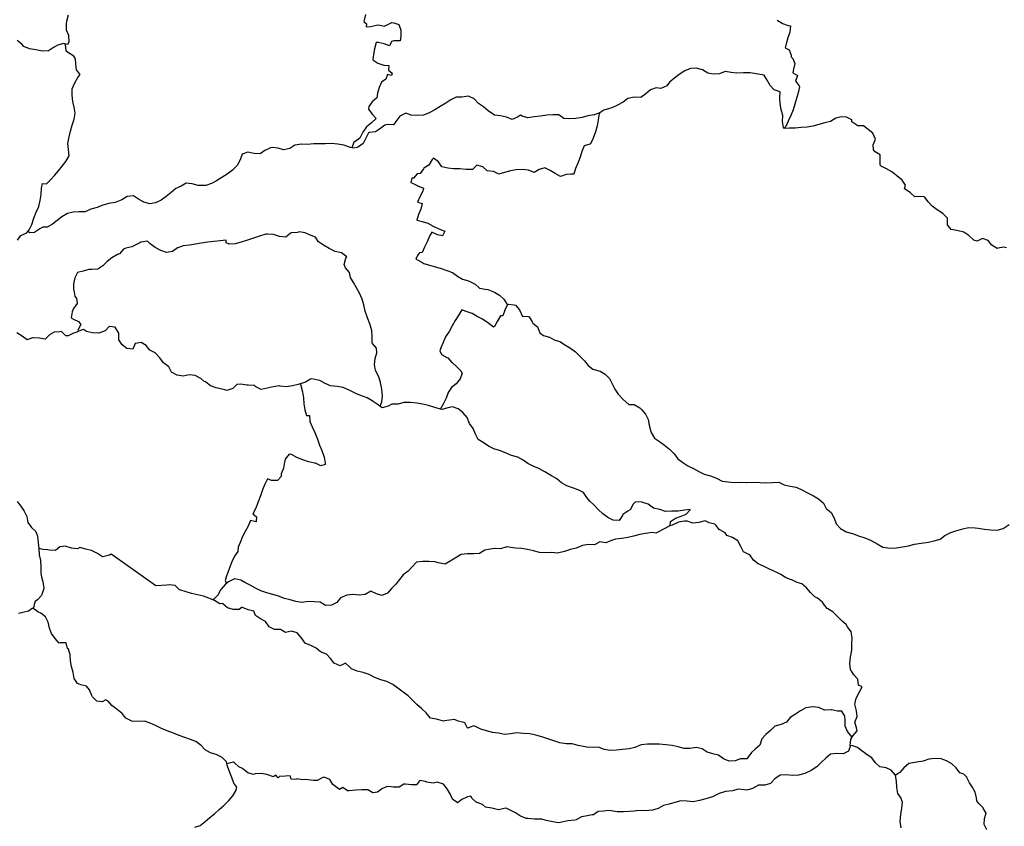
# Model space of a CAD drawing. Units: millimetres. Extents: x 318 to 12613, y -11339 to 6353.
# Drawn here: x 12245 to 12388, y -7540 to -7423 of the extents above; entities that cross this region are included whole.
import ezdxf

# ---------------------------------------------------------------- set-up
doc = ezdxf.new("R2010")
doc.units = ezdxf.units.MM
doc.layers.add('LEYENDA_MAGENTA', color=6, linetype='Continuous')
doc.layers.add('LEYENDA_VERDE', color=3, linetype='Continuous')

# ---------------------------------------------------------------- blocks, each defined once
blk = doc.blocks.new('REG450A170', base_point=(669000, 5923500))
at = {"layer": 'LEYENDA_VERDE'}
for points in [[(669497.581505, 5923282.875998), (669497.216005, 5923283.674998), (669497.258505, 5923284.533498), (669497.471005, 5923285.315498), (669497.063005, 5923286.063498), (669497.037505, 5923286.088998), (669496.417005, 5923286.709498), (669496.153505, 5923287.083498), (669496.111005, 5923287.533998), (669495.890005, 5923288.375498), (669495.482005, 5923289.131998), (669495.439505, 5923289.131998), (669495.091005, 5923289.709998), (669494.700005, 5923290.483498), (669494.700005, 5923290.551498), (669494.224005, 5923290.984998), (669493.646005, 5923291.171998), (669493.127505, 5923291.885998), (669492.498505, 5923292.472498), (669491.742005, 5923292.897498), (669490.943005, 5923293.220498), (669490.008005, 5923293.245998), (669489.149505, 5923293.177998), (669488.350505, 5923292.871998), (669487.398505, 5923292.718998), (669486.531505, 5923292.574498), (669486.276505, 5923292.506498), (669485.520005, 5923291.919998), (669484.933505, 5923291.231498), (669484.933505, 5923291.205998), (669484.245005, 5923290.797998), (669484.415005, 5923289.939498), (669484.483005, 5923289.046998), (669484.593505, 5923288.162998), (669485.086505, 5923287.474498), (669485.282005, 5923286.896498), (669485.197005, 5923286.029498), (669485.027005, 5923285.128498), (669484.942005, 5923284.091498), (669485.086505, 5923283.181998)], [(669382.440504, 5923283.258498), (669383.256504, 5923283.538998), (669383.970504, 5923284.108498), (669384.642004, 5923284.686498), (669385.356004, 5923285.272998), (669386.002004, 5923285.850998), (669386.673504, 5923286.437498), (669387.387504, 5923287.151498), (669387.991004, 5923287.839998), (669388.441504, 5923288.579498), (669388.552004, 5923289.097998), (669388.135504, 5923289.650498), (669387.855004, 5923290.474998), (669387.464004, 5923291.443998), (669387.183504, 5923292.268498), (669387.081504, 5923292.778498), (669386.427004, 5923293.381998), (669385.543004, 5923293.840998), (669384.718504, 5923294.095998), (669383.945004, 5923294.503998), (669383.358504, 5923295.132998), (669382.627504, 5923295.710998), (669381.820004, 5923296.008498), (669381.004004, 5923296.314498), (669380.179504, 5923296.611998), (669379.338004, 5923296.934998), (669378.428504, 5923297.300498), (669377.629504, 5923297.623498), (669376.856004, 5923297.988998), (669375.963504, 5923298.379998), (669375.164504, 5923298.702998), (669374.255004, 5923298.634998), (669373.311504, 5923298.660498), (669372.444504, 5923299.127998), (669371.900504, 5923299.799498), (669371.186504, 5923300.360498), (669370.413004, 5923300.938498), (669369.852004, 5923301.609998), (669369.546004, 5923301.762998), (669369.002004, 5923301.482498), (669368.203004, 5923301.609998), (669367.582504, 5923302.230498), (669367.472004, 5923302.425998), (669367.149004, 5923303.224998), (669366.732504, 5923303.785998), (669365.891004, 5923303.981498), (669365.415004, 5923304.151498), (669364.939004, 5923304.865498), (669364.786004, 5923305.749498), (669364.531004, 5923306.607998), (669364.378004, 5923307.449498), (669364.352504, 5923308.316498), (669364.114504, 5923309.132498), (669363.944504, 5923309.259998), (669363.766004, 5923310.058998), (669362.882004, 5923310.084498), (669362.754504, 5923310.016498), (669362.151004, 5923310.687998), (669361.632504, 5923311.418998), (669361.326504, 5923312.217998), (669361.131004, 5923313.059498), (669360.740004, 5923313.832998), (669360.068504, 5923314.368498), (669359.618004, 5923314.589498), (669358.904004, 5923315.099498), (669358.793504, 5923315.056998), (669358.300504, 5923314.691498), (669357.476004, 5923314.453498), (669356.830004, 5923314.325998)]]:
    blk.add_lwpolyline(points, dxfattribs=at)
blk = doc.blocks.new('REG250A170', base_point=(669000, 5923500))
at = {"layer": 'LEYENDA_MAGENTA'}
for points in [[(669364.063504, 5923401.280999), (669363.825504, 5923400.379999), (669363.757504, 5923400.073999), (669363.740504, 5923399.172999), (669364.080504, 5923398.390999), (669364.080504, 5923398.305999), (669364.131504, 5923397.362499), (669363.936004, 5923397.030999), (669363.375004, 5923397.166999), (669362.525004, 5923396.928999), (669361.921504, 5923396.580499), (669361.190504, 5923396.121499), (669360.306504, 5923396.036499), (669359.329004, 5923396.231999), (669358.419504, 5923396.384999), (669357.620504, 5923396.724999), (669357.297504, 5923397.090499), (669356.651504, 5923397.608999)], [(669407.260504, 5923401.374499), (669407.065004, 5923400.532999), (669407.022504, 5923400.362999), (669407.430504, 5923400.014499), (669407.371004, 5923399.606499), (669408.017004, 5923399.631999), (669408.858504, 5923399.844499), (669409.139004, 5923399.886999), (669409.989004, 5923399.699999), (669410.312004, 5923399.827499), (669411.085504, 5923400.192999), (669411.366004, 5923400.150499), (669412.105504, 5923399.912499), (669412.403004, 5923399.096499), (669412.386004, 5923398.186999), (669412.301004, 5923397.566499), (669411.391504, 5923397.540999), (669411.043004, 5923397.472999), (669410.762504, 5923396.809999), (669409.963504, 5923397.107499), (669409.096504, 5923397.302999), (669408.841504, 5923397.319999), (669408.586504, 5923396.393499), (669408.433504, 5923395.551999), (669408.348504, 5923394.778499), (669409.079504, 5923394.302499), (669409.921004, 5923394.004999), (669410.677504, 5923393.979499), (669410.592504, 5923393.307999), (669411.153504, 5923392.857499), (669411.026004, 5923392.491999), (669410.490504, 5923392.644999), (669410.227004, 5923391.973499), (669409.581004, 5923391.539999), (669409.232504, 5923390.766499), (669408.994504, 5923389.941999), (669408.909504, 5923389.253499), (669408.238004, 5923388.709499), (669407.762004, 5923388.003999), (669407.702504, 5923387.612999), (669408.221004, 5923386.881999), (669408.807504, 5923386.278499), (669408.153004, 5923385.623999), (669407.422004, 5923385.045999), (669406.903504, 5923384.289499), (669406.427504, 5923383.405499), (669405.696504, 5923382.886999), (669405.569004, 5923382.801999), (669405.288504, 5923382.011499)], [(669467.126005, 5923400.558499), (669467.857005, 5923400.124999), (669467.882505, 5923400.065499), (669468.724005, 5923399.759499), (669469.030005, 5923399.716999), (669468.945005, 5923398.815999), (669468.664505, 5923397.974499), (669468.426505, 5923397.132999), (669468.273505, 5923396.529499), (669468.834505, 5923396.265999), (669469.140505, 5923395.466999), (669469.157505, 5923395.228999), (669469.395505, 5923394.999499), (669469.659005, 5923394.259999), (669469.506005, 5923393.418499), (669469.395505, 5923392.925499), (669470.050005, 5923392.491999), (669469.786505, 5923391.692999), (669470.305005, 5923391.004499), (669470.373005, 5923390.876999), (669470.160505, 5923390.009999), (669469.922505, 5923389.193999), (669469.684505, 5923388.369499), (669469.421005, 5923387.527999), (669469.098005, 5923386.686499), (669468.732505, 5923385.887499), (669468.367005, 5923385.113999), (669468.069505, 5923384.833499)], [(669500.471505, 5923367.459499), (669500.055005, 5923367.561499), (669499.196505, 5923367.433999), (669499.086005, 5923367.365999), (669498.312505, 5923367.867499), (669497.785505, 5923368.555999), (669496.944005, 5923368.810999), (669496.170505, 5923368.462499), (669495.694505, 5923368.589999), (669494.980505, 5923369.261499), (669494.241005, 5923369.737499), (669493.229505, 5923369.975499), (669492.388005, 5923370.119999), (669491.886505, 5923370.833999), (669491.869505, 5923371.802999), (669491.215005, 5923372.474499), (669490.348005, 5923373.009999), (669489.659505, 5923373.502999), (669489.073005, 5923374.131999), (669488.580005, 5923374.845999), (669488.495005, 5923374.888499), (669487.908505, 5923374.905499), (669487.109505, 5923374.862999), (669486.506005, 5923375.466499), (669486.438005, 5923375.534499), (669485.639005, 5923376.044499), (669485.792005, 5923376.562999), (669485.290505, 5923377.302499), (669484.491505, 5923377.922999), (669483.777505, 5923378.509499), (669483.004005, 5923378.934499), (669482.247505, 5923379.325499), (669482.094505, 5923379.478499), (669482.069005, 5923380.336999), (669482.094505, 5923381.008499), (669481.355005, 5923381.433499), (669481.117005, 5923381.696999), (669481.074505, 5923382.453499), (669481.423005, 5923383.269499), (669481.032005, 5923384.136499), (669480.335005, 5923384.654999), (669479.672005, 5923385.190499), (669478.805005, 5923385.207499), (669478.677505, 5923385.275499), (669477.980505, 5923385.793999), (669477.963505, 5923386.091499), (669477.181505, 5923386.456999), (669476.408005, 5923386.499499), (669475.651505, 5923386.329499), (669474.869505, 5923385.810999), (669474.028005, 5923385.657999), (669473.186505, 5923385.394499), (669472.319505, 5923385.156499), (669471.478005, 5923384.986499), (669470.594005, 5923384.960999), (669469.727005, 5923384.858999), (669468.860005, 5923384.850499), (669468.069505, 5923384.833499), (669468.018505, 5923384.935499), (669467.891005, 5923385.827999), (669467.933505, 5923386.686499), (669467.695505, 5923387.553499), (669467.568005, 5923388.411999), (669467.500005, 5923389.278999), (669467.542505, 5923390.162999), (669466.675505, 5923390.417999), (669466.097505, 5923391.046999), (669465.681005, 5923391.837499), (669465.205005, 5923392.551499), (669464.057505, 5923392.746999), (669463.173505, 5923392.891499), (669462.204505, 5923392.891499), (669461.269505, 5923392.831999), (669460.411005, 5923392.959499), (669459.569505, 5923393.086999), (669458.745005, 5923392.763999), (669457.878005, 5923392.695999), (669457.036505, 5923392.865999), (669456.263005, 5923393.316499), (669455.370505, 5923393.596999), (669454.512005, 5923393.554499), (669453.687505, 5923393.205999), (669452.888505, 5923392.644999), (669452.174505, 5923392.109499), (669451.460505, 5923391.548499), (669451.095005, 5923391.029999), (669450.211005, 5923390.613499), (669449.539505, 5923390.698499), (669448.715005, 5923390.417999), (669448.009505, 5923389.839999), (669447.270005, 5923389.321499), (669446.343505, 5923389.380999), (669445.408505, 5923389.185499), (669444.703005, 5923388.649999), (669443.921005, 5923388.216499), (669443.079505, 5923387.825499), (669442.731005, 5923387.714999), (669441.915005, 5923387.459999), (669441.328505, 5923387.111499), (669440.487005, 5923386.805499), (669439.603005, 5923386.652499), (669438.761505, 5923386.397499), (669437.852005, 5923386.286999), (669436.968005, 5923386.218999), (669436.101005, 5923386.286999), (669435.387005, 5923386.779999), (669434.503005, 5923386.779999), (669433.636005, 5923386.754499), (669432.709505, 5923386.601499), (669431.800005, 5923386.516499), (669430.890505, 5923386.363499), (669430.049005, 5923386.626999), (669429.785505, 5923386.728999), (669429.377505, 5923386.448499), (669428.578505, 5923386.125499), (669427.779504, 5923386.465499), (669426.870004, 5923386.643999), (669426.028504, 5923386.771499), (669425.119004, 5923387.391999), (669424.405004, 5923387.978499), (669423.674004, 5923388.428999), (669423.070504, 5923389.117499), (669422.263004, 5923389.508499), (669421.294004, 5923389.372499), (669420.427004, 5923389.355499), (669419.670504, 5923388.964499), (669418.939504, 5923388.488499), (669418.140504, 5923388.012499), (669417.358504, 5923387.510999), (669416.517004, 5923387.085999), (669415.718004, 5923386.754499), (669414.859504, 5923386.694999), (669413.907504, 5923386.754499), (669413.108504, 5923387.060499), (669412.284004, 5923386.584499), (669411.697504, 5923385.844999), (669411.332004, 5923385.351999), (669410.422504, 5923385.394499), (669410.057004, 5923385.309499), (669409.283504, 5923384.722999), (669408.739504, 5923384.314999), (669407.830004, 5923384.246999), (669407.728004, 5923384.161999), (669407.311504, 5923383.405499), (669406.946004, 5923382.623499), (669406.257504, 5923382.130499), (669406.062004, 5923382.045499), (669405.526504, 5923381.960499), (669405.093004, 5923382.062499), (669404.115504, 5923382.385499), (669403.257004, 5923382.555499), (669402.322004, 5923382.623499), (669401.455004, 5923382.597999), (669400.554004, 5923382.597999), (669399.687004, 5923382.597999), (669398.820004, 5923382.487499), (669397.961504, 5923382.529999), (669396.984004, 5923382.376999), (669396.253004, 5923381.926499), (669395.386004, 5923381.705499), (669394.544504, 5923381.943499), (669393.677504, 5923382.028499), (669393.439504, 5923382.011499), (669392.640504, 5923381.620499), (669391.952004, 5923381.118999), (669391.085004, 5923381.186999), (669390.158504, 5923381.356999), (669389.334004, 5923381.076499), (669389.036504, 5923380.234999), (669388.603004, 5923379.410499), (669387.931504, 5923378.738999), (669387.175004, 5923378.160999), (669386.376004, 5923377.684999), (669385.619504, 5923377.183499), (669384.863004, 5923376.800999), (669384.047004, 5923376.520499), (669382.967504, 5923376.511999), (669382.075004, 5923376.749999), (669381.216504, 5923376.877499), (669380.460004, 5923376.443999), (669379.678004, 5923376.078499), (669379.006504, 5923375.500499), (669378.292504, 5923374.913999), (669377.561504, 5923374.395499), (669376.737004, 5923374.029999), (669375.895504, 5923373.876999), (669375.037004, 5923374.114999), (669374.280504, 5923374.539999), (669373.566504, 5923375.041499), (669372.631504, 5923374.905499), (669371.832504, 5923374.429499), (669370.880504, 5923374.038499), (669369.954004, 5923373.910999), (669369.087004, 5923373.672999), (669368.245504, 5923373.324499), (669367.361504, 5923373.086499), (669366.537004, 5923372.695499), (669365.653004, 5923372.695499), (669364.794504, 5923372.652999), (669363.944504, 5923372.457499), (669363.145504, 5923371.964499), (669362.440004, 5923371.462999), (669361.785504, 5923370.884999), (669360.986504, 5923370.493999), (669360.357504, 5923370.468499), (669359.932504, 5923370.213499), (669359.193004, 5923369.754499), (669359.133504, 5923369.711999), (669358.462004, 5923369.669499), (669358.198504, 5923369.864999), (669358.377004, 5923370.077499), (669358.785004, 5923370.859499), (669359.040004, 5923371.760499), (669359.405504, 5923372.644499), (669359.796504, 5923373.468999), (669359.966504, 5923374.327499), (669360.102504, 5923375.236999), (669360.162004, 5923376.120999), (669360.332004, 5923376.809499), (669360.901504, 5923376.766999), (669361.505004, 5923377.378999), (669362.083004, 5923377.999499), (669362.644004, 5923378.653999), (669363.188004, 5923379.342499), (669363.723504, 5923380.030999), (669364.182504, 5923380.855499), (669364.114504, 5923381.739499), (669364.004004, 5923382.623499), (669364.182504, 5923383.592499), (669364.369504, 5923384.433999), (669364.650004, 5923385.317999), (669364.930504, 5923386.159499), (669365.083504, 5923387.043499), (669364.930504, 5923387.910499), (669364.718004, 5923388.751999), (669364.650004, 5923389.678499), (669364.650004, 5923390.562499), (669365.015504, 5923391.471999), (669365.474504, 5923392.245499), (669365.814504, 5923392.678999), (669365.253504, 5923393.324999), (669365.168504, 5923394.208999), (669365.126004, 5923394.922999), (669364.862504, 5923395.305499), (669363.936004, 5923395.908999), (669363.740504, 5923396.061999), (669363.698004, 5923396.690999), (669363.613004, 5923397.013999)], [(669356.668504, 5923368.564499), (669357.187004, 5923369.278499), (669358.028504, 5923369.643999), (669358.198504, 5923369.864999)], [(669441.311505, 5923387.000999), (669441.260505, 5923386.941499), (669441.073505, 5923386.074499), (669440.937505, 5923385.190499), (669440.725005, 5923384.306499), (669440.359505, 5923383.422499), (669439.968505, 5923382.597999), (669439.866505, 5923382.538499), (669439.042005, 5923382.291999), (669438.719005, 5923381.450499), (669438.455505, 5923380.634499), (669438.158005, 5923379.767499), (669437.809505, 5923378.993999), (669437.571505, 5923378.152499), (669437.121005, 5923378.169499), (669436.432505, 5923378.126999), (669435.608005, 5923377.829499), (669434.851505, 5923378.279999), (669434.112005, 5923378.704999), (669433.355505, 5923379.095999), (669432.514005, 5923378.857999), (669431.783005, 5923378.424499), (669430.958505, 5923378.772999), (669430.100005, 5923378.874999), (669429.190505, 5923378.806999), (669428.349005, 5923378.662499), (669427.499004, 5923378.424499), (669426.657504, 5923378.186499), (669425.858504, 5923378.551999), (669424.974504, 5923378.679499), (669424.328504, 5923379.257499), (669423.461504, 5923379.495499), (669422.832504, 5923378.866499), (669421.906004, 5923378.849499), (669420.979504, 5923378.934499), (669420.070004, 5923378.934499), (669419.228504, 5923379.061999), (669418.361504, 5923379.248999), (669417.860004, 5923379.945999), (669417.146004, 5923380.523999), (669416.959004, 5923380.285999), (669416.483004, 5923379.486999), (669415.726504, 5923379.036499), (669415.701004, 5923378.968499), (669415.208004, 5923378.254499), (669414.774504, 5923378.237499), (669414.230504, 5923377.582999), (669413.992504, 5923377.582999), (669413.848004, 5923376.962499), (669414.103004, 5923376.877499), (669414.885004, 5923376.486499), (669415.684004, 5923376.120999), (669415.599004, 5923375.687499), (669415.191004, 5923374.888499), (669414.817004, 5923374.114999), (669415.514004, 5923373.893999), (669415.318504, 5923373.103499), (669414.995504, 5923372.304499), (669414.732004, 5923371.479999), (669415.488504, 5923371.309999), (669416.313004, 5923371.071999), (669417.095004, 5923370.638499), (669417.953504, 5923370.213499), (669418.795004, 5923369.907499), (669418.455004, 5923369.193499), (669417.715504, 5923369.346499), (669416.899504, 5923369.737499), (669416.593504, 5923369.150999), (669416.253504, 5923368.351999), (669415.862504, 5923367.552999), (669415.497004, 5923366.779499), (669415.106004, 5923366.736999), (669414.868004, 5923366.430999), (669414.587504, 5923365.827499), (669414.825504, 5923365.716999), (669415.624504, 5923365.266499), (669415.752004, 5923365.206999), (669416.576504, 5923364.926499), (669417.443504, 5923364.730999), (669418.259504, 5923364.475999), (669419.084004, 5923364.152999), (669419.908504, 5923363.872499), (669420.639504, 5923363.353999), (669421.379004, 5923362.903499), (669422.237504, 5923362.682499), (669423.215004, 5923362.172499), (669423.861004, 5923361.585999), (669424.660004, 5923361.483999), (669425.068004, 5923361.415999), (669426.003004, 5923361.024999), (669426.759504, 5923360.599999), (669427.388504, 5923359.996499), (669427.881505, 5923359.214499), (669428.034505, 5923359.265499), (669428.901505, 5923359.197499), (669429.071505, 5923359.129499), (669429.632505, 5923358.440999), (669430.091505, 5923357.497499), (669430.304005, 5923357.539999), (669430.907505, 5923357.497499), (669431.060505, 5923357.454999), (669431.511005, 5923356.698498), (669431.579005, 5923356.545498), (669432.250505, 5923356.009998), (669432.293005, 5923355.967498), (669432.616005, 5923355.125998), (669433.134505, 5923354.734998), (669434.001505, 5923354.479998), (669434.673005, 5923354.088998), (669435.514505, 5923353.850998), (669436.339005, 5923353.340998), (669437.053005, 5923352.864998), (669437.784005, 5923352.346498), (669438.455505, 5923351.700498), (669439.084505, 5923351.054498), (669439.645505, 5923350.382998), (669440.334005, 5923349.821998), (669441.175505, 5923349.592498), (669441.371005, 5923349.549998), (669442.127505, 5923349.133498), (669442.739505, 5923348.487498), (669443.147505, 5923347.713998), (669443.538505, 5923346.914998), (669444.014505, 5923346.200998), (669444.728505, 5923345.427498), (669445.544505, 5923344.713498), (669446.301005, 5923344.696498), (669446.326505, 5923344.696498), (669447.125505, 5923344.220498), (669447.389005, 5923343.965498), (669447.967005, 5923343.319498), (669448.383505, 5923342.537498), (669448.528005, 5923341.695998), (669448.723505, 5923340.794998), (669448.817005, 5923340.624998), (669449.267505, 5923339.825998), (669450.024005, 5923339.324498), (669450.738005, 5923338.814498), (669451.469005, 5923338.227998), (669452.140505, 5923337.539498), (669452.684505, 5923336.782998), (669453.398505, 5923336.289998), (669454.129505, 5923335.796998), (669454.954005, 5923335.388998), (669455.736005, 5923334.972498), (669456.492505, 5923334.564498), (669457.419005, 5923334.351998), (669458.303005, 5923334.011998), (669459.102005, 5923333.578498), (669459.969005, 5923333.467998), (669460.853005, 5923333.382998), (669461.720005, 5923333.425498), (669462.672005, 5923333.365998), (669462.714505, 5923333.365998), (669463.624005, 5923333.391498), (669464.618505, 5923333.365998), (669465.477005, 5923333.323498), (669466.454505, 5923333.348998), (669467.364005, 5923333.433998), (669468.120505, 5923333.025998), (669468.979005, 5923332.855998), (669469.871505, 5923332.685998), (669470.713005, 5923332.294998), (669471.622505, 5923331.818998), (669472.396005, 5923331.436498), (669473.135505, 5923330.985998), (669473.849505, 5923330.382498), (669474.257505, 5923329.583498), (669474.971505, 5923329.022498), (669475.379505, 5923328.180998), (669475.685505, 5923327.339498), (669476.314505, 5923326.667998), (669477.156005, 5923326.217498), (669478.082505, 5923325.936998), (669478.949505, 5923325.613998), (669479.833505, 5923325.333498), (669480.675005, 5923325.010498), (669481.627005, 5923324.457998), (669482.451505, 5923323.956498), (669483.556505, 5923323.811998), (669484.483005, 5923323.854498), (669485.350005, 5923324.007498), (669486.191505, 5923324.177498), (669487.075505, 5923324.398498), (669488.044505, 5923324.568498), (669489.107005, 5923324.704498), (669489.948505, 5923324.874498), (669490.815505, 5923325.112498), (669491.487005, 5923325.656498), (669491.487005, 5923325.673498), (669492.345505, 5923326.106998), (669493.102005, 5923326.319498), (669494.096505, 5923326.625498), (669494.938005, 5923326.820998), (669495.915505, 5923326.761498), (669496.323505, 5923326.735998), (669497.250005, 5923326.608498), (669498.185005, 5923326.497998), (669499.086005, 5923326.438498), (669499.953005, 5923326.701998), (669500.837005, 5923327.262998)], [(669409.385504, 5923344.449998), (669409.649004, 5923345.087498), (669409.717004, 5923345.945998), (669409.632004, 5923346.940498), (669409.453504, 5923347.909498), (669409.198504, 5923348.733998), (669408.739504, 5923349.634998), (669408.569504, 5923350.518998), (669408.654504, 5923351.385998), (669408.909504, 5923352.210498), (669408.867004, 5923352.898998), (669408.280504, 5923353.587498), (669408.221004, 5923353.714998), (669408.221004, 5923354.598998), (669408.178504, 5923355.465998), (669407.889504, 5923356.434998), (669407.549504, 5923357.276498), (669407.226504, 5923358.245499), (669407.048004, 5923359.171999), (669406.793004, 5923360.013499), (669406.376504, 5923360.880499), (669405.968504, 5923361.653999), (669405.509504, 5923362.410499), (669405.101504, 5923363.166999), (669404.948504, 5923363.897999), (669404.345004, 5923364.543999), (669404.175004, 5923365.036999), (669404.430004, 5923365.946499), (669404.540504, 5923366.158999), (669403.784004, 5923366.762499), (669402.874504, 5923366.957999), (669401.965004, 5923367.365999), (669401.183004, 5923367.841999), (669400.452004, 5923368.317999), (669400.001504, 5923369.006499), (669399.134504, 5923369.346499), (669398.505504, 5923369.626999), (669397.638504, 5923369.779999), (669397.400504, 5923369.694999), (669396.516504, 5923369.626999), (669396.346504, 5923369.584499), (669395.700504, 5923368.997999), (669394.748504, 5923369.125499), (669393.881504, 5923369.405999), (669393.014504, 5923369.448499), (669392.759504, 5923369.448499), (669391.850004, 5923369.142499), (669390.983004, 5923368.887499), (669390.124504, 5923368.581499), (669389.189504, 5923368.283999), (669388.331004, 5923368.062999), (669387.464004, 5923367.994999), (669387.013504, 5923368.173499), (669387.013504, 5923368.598499), (669386.146504, 5923368.496499), (669385.237004, 5923368.385999), (669384.370004, 5923368.275499), (669383.401004, 5923368.147999), (669382.534004, 5923368.011999), (669381.692504, 5923367.841999), (669380.783004, 5923367.756999), (669379.984004, 5923367.450999), (669379.941504, 5923367.493499), (669379.227504, 5923366.932499), (669378.343504, 5923366.779499), (669377.519004, 5923367.059999), (669376.677504, 5923367.510499), (669375.963504, 5923368.028999), (669375.555504, 5923368.462499), (669374.629004, 5923368.283999), (669374.450504, 5923368.173499), (669373.311504, 5923367.612499), (669372.444504, 5923367.416999), (669372.096004, 5923367.289499), (669371.492504, 5923366.617999), (669371.195004, 5923366.515999), (669370.413004, 5923366.039999), (669369.699004, 5923365.478999), (669369.095504, 5923364.866999), (669368.381504, 5923364.348499), (669368.364504, 5923364.348499), (669367.472004, 5923364.331499), (669367.047004, 5923364.331499), (669366.222504, 5923364.067999), (669365.423504, 5923363.897999), (669365.015504, 5923363.098999), (669364.837004, 5923362.231999), (669364.820004, 5923361.373499), (669364.862504, 5923361.305499), (669365.032504, 5923360.438499), (669365.253504, 5923360.115499), (669365.338504, 5923359.367499), (669364.803004, 5923358.653499), (669364.624504, 5923358.177499), (669364.497004, 5923357.310498), (669364.845504, 5923357.097998), (669365.559504, 5923356.749498), (669365.882504, 5923356.341498), (669365.576504, 5923355.805998), (669365.466004, 5923355.457498)], [(669451.562505, 5923327.118498), (669451.605005, 5923327.696498), (669452.319005, 5923328.172498), (669453.143505, 5923328.478498), (669453.874505, 5923328.784498), (669454.461005, 5923329.404998), (669454.486505, 5923329.447498), (669453.619505, 5923329.362498), (669452.710005, 5923329.209498), (669451.783505, 5923329.209498), (669450.891005, 5923329.166998), (669450.032505, 5923329.421998), (669449.148505, 5923329.642998), (669448.383505, 5923330.203998), (669447.567505, 5923330.475998), (669447.346505, 5923330.569498), (669446.488005, 5923330.518498), (669446.165005, 5923330.237998), (669445.748505, 5923329.379498), (669445.425505, 5923329.200998), (669444.694505, 5923328.707998), (669444.626505, 5923328.580498), (669444.150505, 5923327.866498), (669443.292005, 5923327.908998), (669442.493005, 5923328.274498), (669441.753505, 5923328.809998), (669441.082005, 5923329.438998), (669440.521005, 5923330.084998), (669439.875005, 5923330.645998), (669439.441505, 5923331.164498), (669438.940005, 5923331.895498), (669438.183505, 5923332.320498), (669437.342005, 5923332.583998), (669436.543005, 5923332.881498), (669435.744005, 5923333.314998), (669435.072505, 5923333.875998), (669434.290505, 5923334.351998), (669433.347005, 5923334.904498), (669432.565005, 5923335.337998), (669431.655505, 5923335.728998), (669430.882005, 5923336.111498), (669430.185005, 5923336.612998), (669429.411505, 5923337.037998), (669428.502005, 5923337.301498), (669427.618004, 5923337.683998), (669426.768004, 5923338.006998), (669425.926504, 5923338.261998), (669425.127504, 5923338.652998), (669424.371004, 5923339.171498), (669423.640004, 5923339.596498), (669423.266004, 5923340.395498), (669422.900504, 5923341.236998), (669422.407504, 5923341.950998), (669422.059004, 5923342.834998), (669421.430004, 5923343.523498), (669420.741504, 5923344.067498), (669419.917004, 5923344.339498), (669419.228504, 5923344.211998), (669418.404004, 5923343.956998), (669418.191504, 5923344.016498), (669417.367004, 5923344.254498), (669416.440504, 5923344.534998), (669415.573504, 5923344.747498), (669414.732004, 5923344.900498), (669413.822504, 5923345.002498), (669412.828004, 5923345.002498), (669412.003504, 5923344.764498), (669411.119504, 5923344.747498), (669410.541504, 5923344.458498), (669409.674504, 5923344.220498), (669408.977504, 5923344.764498), (669408.246504, 5923345.214998), (669407.507004, 5923345.648498), (669406.665504, 5923345.945998), (669405.849504, 5923346.311498), (669404.982504, 5923346.719498), (669404.005004, 5923347.152998), (669403.163504, 5923347.322998), (669402.194504, 5923347.407998), (669401.395504, 5923347.756498), (669400.639004, 5923348.206998), (669400.358504, 5923348.223998), (669399.491504, 5923348.419498), (669399.296004, 5923348.393998), (669398.565004, 5923347.926498), (669397.485504, 5923347.594998), (669396.635504, 5923347.399498), (669395.794004, 5923347.246498), (669394.867504, 5923347.356998), (669394.714504, 5923347.399498), (669393.856004, 5923347.246498), (669392.989004, 5923347.093498), (669392.105004, 5923346.880998), (669391.323004, 5923347.288998), (669391.085004, 5923347.484498), (669390.218004, 5923347.501498), (669390.005504, 5923347.501498), (669389.164004, 5923347.671498), (669388.577504, 5923347.586498), (669387.999504, 5923347.025498), (669387.132504, 5923346.744998), (669386.826504, 5923346.829998), (669385.551504, 5923347.110498), (669384.735504, 5923347.433498), (669384.021504, 5923347.994498), (669383.758004, 5923348.079498), (669383.324504, 5923348.470498), (669382.525504, 5923348.937998), (669381.616004, 5923349.005998), (669380.757504, 5923348.810498), (669379.890504, 5923348.980498), (669379.091504, 5923349.388498), (669378.658004, 5923350.187498), (669377.918504, 5923350.765498), (669377.357504, 5923351.462498), (669376.711504, 5923352.193498), (669375.912504, 5923352.601498), (669375.368504, 5923353.289998), (669374.637504, 5923353.723498), (669373.770504, 5923353.544998), (669373.447504, 5923352.745998), (669372.563504, 5923352.830998), (669371.892004, 5923353.374998), (669371.433004, 5923354.105998), (669371.416004, 5923355.057998), (669370.872004, 5923355.941998), (669370.005004, 5923356.026998), (669369.427004, 5923355.397998), (669368.517504, 5923355.091998), (669367.565504, 5923355.134498), (669366.724004, 5923355.287498), (669366.273504, 5923355.610498), (669365.321504, 5923355.244998), (669365.338504, 5923355.219498), (669364.820004, 5923355.091998), (669364.046504, 5923354.700998), (669363.698004, 5923354.658498), (669363.069004, 5923355.287498), (669362.856504, 5923355.278998), (669361.989504, 5923355.193998), (669361.318004, 5923354.828498), (669360.714504, 5923354.199498), (669359.856004, 5923354.326998), (669358.946504, 5923354.411998), (669358.878504, 5923354.394998), (669358.062504, 5923354.114498), (669357.348504, 5923354.649998), (669356.566504, 5923355.100498)], [(669427.907005, 5923359.214499), (669427.533004, 5923358.415499), (669427.252504, 5923357.599499), (669426.912504, 5923357.599499), (669426.411004, 5923356.774998), (669426.003004, 5923356.026998), (669425.892504, 5923355.933498), (669425.204004, 5923356.477498), (669424.294504, 5923357.080998), (669423.495504, 5923357.505999), (669422.764504, 5923357.939499), (669421.914504, 5923358.236999), (669421.251504, 5923358.474999), (669420.818004, 5923357.743999), (669420.299504, 5923356.919498), (669419.866004, 5923356.120498), (669419.415504, 5923355.304498), (669418.914004, 5923354.522498), (669418.548504, 5923353.723498), (669418.208504, 5923352.949998), (669418.072504, 5923352.516498), (669418.336004, 5923351.980998), (669419.109504, 5923351.547498), (669419.245504, 5923351.462498), (669419.823504, 5923350.816498), (669419.917004, 5923350.773998), (669420.520504, 5923350.212998), (669421.124004, 5923349.583998), (669421.336504, 5923349.243998), (669421.039004, 5923348.419498), (669420.452504, 5923347.713998), (669419.789504, 5923347.169998), (669419.271004, 5923346.438998), (669418.990504, 5923345.614498), (669418.616504, 5923344.840998), (669418.191504, 5923344.084498), (669418.123504, 5923343.999498)], [(669356.651504, 5923330.611998), (669357.170004, 5923329.923498), (669357.646004, 5923329.209498), (669358.054004, 5923328.435998), (669358.164504, 5923327.577498), (669358.700004, 5923326.837998), (669359.329004, 5923326.259998), (669359.609504, 5923325.545998), (669359.694504, 5923324.619498), (669359.805004, 5923323.752498), (669359.847504, 5923322.868498), (669360.026004, 5923322.009998), (669360.068504, 5923321.100498), (669360.068504, 5923320.199498), (669360.179004, 5923319.638498), (669360.374504, 5923318.924498), (669360.527504, 5923318.082998), (669360.527504, 5923317.972498), (669360.196004, 5923317.113998), (669360.111004, 5923316.892998), (669359.575504, 5923316.331998), (669359.252504, 5923316.051498), (669359.116504, 5923315.660498), (669359.031504, 5923315.320498), (669358.904004, 5923315.099498)], [(669397.800004, 5923347.654498), (669398.106004, 5923346.566498), (669398.242004, 5923345.673998), (669398.301504, 5923344.815498), (669398.454504, 5923343.948498), (669398.692504, 5923343.089998), (669399.126004, 5923343.089998), (669399.194004, 5923342.248498), (669399.517004, 5923341.432498), (669399.882504, 5923340.633498), (669400.273504, 5923339.664498), (669400.596504, 5923338.797498), (669400.945004, 5923337.998498), (669401.251004, 5923337.054998), (669401.421004, 5923336.187998), (669401.421004, 5923335.975498), (669400.775004, 5923335.796998), (669399.993004, 5923336.162498), (669399.848504, 5923336.162498), (669398.998504, 5923336.383498), (669398.182504, 5923336.638498), (669397.290004, 5923336.978498), (669396.533504, 5923337.437498), (669396.168004, 5923337.496998), (669395.607004, 5923336.740498), (669395.479504, 5923336.332498), (669395.326504, 5923335.448498), (669394.986504, 5923334.623998), (669394.986504, 5923334.215998), (669394.468004, 5923333.680498), (669393.601004, 5923333.654998), (669393.014504, 5923333.909998), (669392.632004, 5923333.136498), (669392.309004, 5923332.294998), (669392.003004, 5923331.410998), (669391.654504, 5923330.569498), (669391.357004, 5923329.770498), (669390.991504, 5923328.971498), (669390.906504, 5923328.801498), (669391.442004, 5923328.367998), (669391.382504, 5923327.653998), (669390.575004, 5923327.823998), (669390.192504, 5923327.024998), (669389.776004, 5923326.268498), (669389.368004, 5923325.494998), (669389.028004, 5923324.653498), (669388.764504, 5923323.981998), (669388.722004, 5923323.335998), (669388.203504, 5923322.647498), (669387.838004, 5923321.822998), (669387.489504, 5923320.981498), (669387.209004, 5923320.139998), (669387.064504, 5923319.791498), (669386.886004, 5923319.085998), (669387.081504, 5923318.728998)], [(669484.304505, 5923290.840498), (669483.701005, 5923291.571498), (669482.970005, 5923291.894498), (669482.060505, 5923292.021998), (669481.414505, 5923292.608498), (669480.896005, 5923293.339498), (669480.326505, 5923293.704998), (669479.485005, 5923294.333998), (669478.796505, 5923294.869498), (669478.125005, 5923295.107498), (669477.717005, 5923295.166998), (669477.819005, 5923296.033998), (669477.844505, 5923296.076498), (669478.184505, 5923296.594998), (669478.728505, 5923297.283498), (669478.643505, 5923297.716998), (669478.380005, 5923298.541498), (669478.728505, 5923299.340498), (669478.643505, 5923300.198998), (669478.422505, 5923301.150998), (669478.618005, 5923302.034998), (669479.094005, 5923302.961498), (669479.459505, 5923303.675498), (669478.941005, 5923303.930498), (669478.856005, 5923304.797498), (669478.269505, 5923305.417998), (669477.793505, 5923306.174498), (669477.683005, 5923307.083998), (669477.768005, 5923307.967998), (669477.946505, 5923309.021998), (669477.946505, 5923309.931498), (669478.031505, 5923310.815498), (669477.853005, 5923311.673998), (669477.334505, 5923312.370998), (669477.164505, 5923312.736498), (669476.561005, 5923313.229498), (669475.847005, 5923313.917998), (669475.192505, 5923314.563998), (669474.461505, 5923315.014498), (669474.393505, 5923315.039998), (669473.832505, 5923315.728498), (669473.679505, 5923315.991998), (669472.991005, 5923316.569998), (669472.583005, 5923316.739998), (669471.954005, 5923317.368998), (669471.393005, 5923318.074498), (669470.721505, 5923318.618498), (669470.679005, 5923318.618498), (669470.007505, 5923318.830998), (669469.251005, 5923319.238998), (669469.166005, 5923319.221998), (669468.316005, 5923319.544998), (669467.627505, 5923319.995498), (669466.871005, 5923320.377998), (669465.987005, 5923320.794498), (669465.145505, 5923321.202498), (669464.363505, 5923321.542498), (669463.692005, 5923322.103498), (669463.156505, 5923322.834498), (669463.105505, 5923322.859998), (669462.204505, 5923323.293498), (669461.830505, 5923324.066998), (669461.397005, 5923324.882998), (669460.640505, 5923325.358998), (669459.799005, 5923325.656498), (669459.544005, 5923326.072998), (669458.787505, 5923326.497998), (669458.745005, 5923326.480998), (669458.201005, 5923327.143998), (669458.073505, 5923327.296998), (669457.206505, 5923327.509498), (669456.645505, 5923327.772998), (669455.736005, 5923327.534998), (669454.852005, 5923327.466998), (669454.053005, 5923327.764498), (669453.619505, 5923327.747498), (669452.752505, 5923327.594498), (669452.582505, 5923327.483998), (669451.843005, 5923327.160998), (669451.503005, 5923327.075998), (669450.678505, 5923326.616998), (669449.879505, 5923326.191998), (669449.488505, 5923326.013498), (669448.953005, 5923326.123998), (669447.975505, 5923325.970998), (669447.134005, 5923325.800998), (669446.250005, 5923325.554498), (669445.383005, 5923325.367498), (669444.541505, 5923325.231498), (669443.615005, 5923325.146498), (669443.054005, 5923324.925498), (669442.229505, 5923324.602498), (669441.320005, 5923324.755498), (669440.546505, 5923324.321998), (669439.662505, 5923324.338998), (669438.821005, 5923324.194498), (669437.911505, 5923323.803498), (669437.070005, 5923323.624998), (669436.203005, 5923323.344498), (669435.191505, 5923323.089498), (669434.324505, 5923323.191498), (669433.440505, 5923323.148998), (669432.548005, 5923323.216998), (669431.689505, 5923323.446498), (669430.839505, 5923323.624998), (669429.981005, 5923323.752498), (669429.114005, 5923323.837498), (669428.663505, 5923323.854498), (669427.796504, 5923324.024498), (669426.870004, 5923323.743998), (669426.003004, 5923323.769498), (669425.161504, 5923323.616498), (669424.617504, 5923323.548498), (669423.861004, 5923323.072498), (669423.002504, 5923323.004498), (669422.025004, 5923322.987498), (669421.158004, 5923322.893998), (669420.299504, 5923322.375498), (669419.560004, 5923321.950498), (669418.871504, 5923321.491498), (669417.877004, 5923321.703998), (669417.358504, 5923321.839998), (669416.491504, 5923321.882498), (669415.607504, 5923321.899498), (669414.698004, 5923321.788998), (669414.035004, 5923321.117498), (669413.448504, 5923320.471498), (669412.760004, 5923319.935998), (669412.199004, 5923319.264498), (669411.655004, 5923318.592998), (669411.068504, 5923317.946998), (669410.490504, 5923317.300998), (669409.666004, 5923316.952498), (669408.850004, 5923317.190498), (669408.068004, 5923317.555998), (669407.243504, 5923317.079998), (669406.385004, 5923317.011998), (669405.407504, 5923317.096998), (669404.549004, 5923316.969498), (669403.656504, 5923316.620998), (669403.121004, 5923315.932498), (669402.339004, 5923315.558498), (669401.455004, 5923315.515998), (669400.698504, 5923315.966498), (669399.831504, 5923316.008998), (669398.930504, 5923316.051498), (669398.038004, 5923315.949498), (669397.154004, 5923316.051498), (669396.338004, 5923316.306498), (669395.488004, 5923316.501998), (669394.646504, 5923316.850498), (669393.779504, 5923317.088498), (669392.921004, 5923317.343498), (669392.054004, 5923317.640998), (669391.255004, 5923318.006498), (669390.515504, 5923318.465498), (669389.716504, 5923318.830998), (669389.155504, 5923319.196498), (669388.297004, 5923319.383498), (669388.144004, 5923319.340998), (669387.362004, 5923318.932998), (669386.911504, 5923318.609998), (669386.308004, 5923317.870498), (669386.197504, 5923317.768498), (669385.832004, 5923317.028998), (669385.228504, 5923316.425498), (669385.067004, 5923316.340498)], [(669477.972005, 5923296.424998), (669477.343005, 5923297.181498), (669477.003005, 5923297.954998), (669476.994505, 5923298.813498), (669476.935005, 5923299.399998), (669476.501505, 5923300.156498), (669475.872505, 5923300.156498), (669474.988505, 5923300.343498), (669474.903505, 5923300.326498), (669473.994005, 5923300.300998), (669473.169505, 5923300.666498), (669472.285505, 5923300.776998), (669471.291005, 5923300.640998), (669470.517505, 5923300.164998), (669469.761005, 5923299.697498), (669469.021505, 5923299.238498), (669468.486005, 5923298.549998), (669467.704005, 5923298.201498), (669466.794505, 5923297.946498), (669466.131505, 5923297.334498), (669465.477005, 5923296.730998), (669464.873505, 5923296.101998), (669464.576005, 5923295.175498), (669463.930005, 5923294.614498), (669463.386005, 5923294.121498), (669462.825005, 5923293.381998), (669462.697505, 5923293.211998), (669461.805005, 5923293.211998), (669460.989005, 5923292.931498), (669460.122005, 5923292.863498), (669459.323005, 5923293.186498), (669458.592005, 5923293.721998), (669457.742005, 5923293.917498), (669456.926005, 5923294.197998), (669456.186505, 5923294.648498), (669455.345005, 5923294.843998), (669454.435505, 5923294.733498), (669453.577005, 5923294.733498), (669452.710005, 5923294.945998), (669451.826005, 5923295.166998), (669450.933505, 5923295.226498), (669450.007005, 5923295.336998), (669449.097505, 5923295.353998), (669448.239005, 5923295.353998), (669447.329505, 5923295.243498), (669446.445505, 5923294.877998), (669445.578505, 5923294.639998), (669444.626505, 5923294.554998), (669443.742505, 5923294.444498), (669442.833005, 5923294.418998), (669441.966005, 5923294.588998), (669441.124505, 5923294.894998), (669440.325505, 5923294.852498), (669439.416005, 5923294.911998), (669439.178005, 5923294.937498), (669438.166505, 5923295.124498), (669437.325005, 5923295.404998), (669436.458005, 5923295.404998), (669435.506005, 5923295.515498), (669434.664505, 5923295.812998), (669433.797505, 5923296.135998), (669432.913505, 5923296.390998), (669432.029505, 5923296.654498), (669431.137005, 5923296.841498), (669430.253005, 5923296.909498), (669429.258505, 5923296.968998), (669428.349005, 5923296.841498), (669427.490504, 5923296.756498), (669426.598004, 5923296.926498), (669425.714004, 5923297.036998), (669424.872504, 5923297.291998), (669424.031004, 5923297.529998), (669423.249004, 5923297.895498), (669422.968504, 5923297.980498), (669422.169504, 5923297.657498), (669422.084504, 5923297.657498), (669421.693504, 5923298.456498), (669421.566004, 5923298.473498), (669420.724504, 5923298.685998), (669420.206004, 5923298.906998), (669418.752504, 5923298.711498), (669418.625004, 5923298.668998), (669417.571004, 5923298.983498), (669416.721004, 5923299.119498), (669416.100504, 5923299.892998), (669415.471504, 5923300.496498), (669414.732004, 5923301.116998), (669414.111504, 5923301.720498), (669413.457004, 5923302.349498), (669412.726004, 5923302.910498), (669411.986504, 5923303.488498), (669411.230004, 5923304.006998), (669410.388504, 5923304.440498), (669409.479004, 5923304.695498), (669408.637504, 5923305.018498), (669407.796004, 5923305.468998), (669406.912004, 5923305.732498), (669406.045004, 5923305.961998), (669405.220504, 5923306.267998), (669404.940004, 5923306.590998), (669404.362004, 5923307.126498), (669403.580004, 5923306.718498), (669402.713004, 5923307.100998), (669402.177504, 5923307.772498), (669401.591004, 5923308.418498), (669400.749504, 5923308.741498), (669400.078004, 5923309.276998), (669399.321504, 5923309.693498), (669398.522504, 5923310.016498), (669397.936004, 5923310.849498), (669397.332504, 5923311.503998), (669396.491004, 5923311.775998), (669395.649504, 5923311.580498), (669394.910004, 5923312.013998), (669394.026004, 5923312.013998), (669393.244004, 5923312.404998), (669392.751004, 5923313.152998), (669391.994504, 5923313.543998), (669391.297504, 5923314.019998), (669391.059504, 5923314.682998), (669390.218004, 5923314.878498), (669389.376504, 5923315.184498), (669389.351004, 5923315.226998), (669388.900504, 5923314.920998), (669388.016504, 5923314.895498), (669387.192004, 5923315.158998), (669386.520504, 5923315.736998), (669386.503504, 5923315.762498), (669386.087004, 5923315.736998), (669385.330504, 5923316.229998), (669384.514504, 5923316.552998), (669383.715504, 5923316.858998), (669382.848504, 5923317.054498), (669381.981504, 5923317.224498), (669381.072004, 5923317.547498), (669380.230504, 5923317.785498), (669379.610004, 5923318.388998), (669378.717504, 5923318.516498), (669378.377504, 5923318.448498), (669376.796504, 5923318.363498), (669370.761504, 5923322.604998), (669370.285504, 5923322.927998), (669370.073004, 5923322.817498), (669369.104004, 5923322.579498), (669369.036004, 5923322.579498), (669368.322004, 5923323.055498), (669367.438004, 5923323.463498), (669366.596504, 5923323.658998), (669365.746504, 5923323.913998), (669365.423504, 5923323.718498), (669364.514004, 5923323.845998), (669363.613004, 5923324.109498), (669362.856504, 5923324.041498), (669362.185004, 5923323.497498), (669361.318004, 5923323.522998), (669361.063004, 5923323.565498), (669360.349004, 5923323.624998), (669359.805004, 5923323.752498)], [(669477.759505, 5923295.124498), (669477.496005, 5923294.308498), (669476.722505, 5923293.917498), (669475.702505, 5923294.002498), (669474.844005, 5923293.874998), (669474.189505, 5923293.313998), (669473.569005, 5923292.710498), (669472.872005, 5923292.038998), (669472.056005, 5923291.494998), (669471.121005, 5923291.061498), (669470.237005, 5923290.848998), (669469.327505, 5923290.780998), (669468.443505, 5923290.865998), (669467.534005, 5923290.823498), (669466.777505, 5923290.279498), (669466.157005, 5923289.616498), (669465.315505, 5923289.378498), (669464.423005, 5923289.395498), (669463.539005, 5923288.893998), (669462.723005, 5923288.655998), (669462.374505, 5923288.723998), (669461.465005, 5923288.791998), (669460.623505, 5923288.570998), (669459.586505, 5923288.443498), (669458.677005, 5923288.179998), (669457.708005, 5923287.703998), (669456.730505, 5923287.380998), (669455.829505, 5923287.142998), (669454.877505, 5923286.964498), (669454.010505, 5923287.074998), (669453.126505, 5923287.091998), (669452.259505, 5923286.853998), (669451.392505, 5923286.641498), (669450.576505, 5923286.420498), (669449.794505, 5923285.969998), (669448.995505, 5923285.731998), (669447.941505, 5923285.663998), (669447.508005, 5923285.706498), (669446.598505, 5923285.663998), (669446.360505, 5923285.621498), (669444.762505, 5923285.510998), (669443.853005, 5923285.510998), (669442.994505, 5923285.638498), (669442.705505, 5923285.706498), (669441.847005, 5923285.595998), (669441.107505, 5923285.570498), (669440.419005, 5923285.051998), (669440.206505, 5923285.094498), (669439.254505, 5923284.898998), (669438.668005, 5923284.788498), (669437.911505, 5923284.363498), (669437.699005, 5923284.312498), (669436.679005, 5923284.210498), (669435.795005, 5923283.989498), (669435.319005, 5923283.921498), (669434.477505, 5923284.074498), (669433.525505, 5923284.269998), (669432.922005, 5923284.422998), (669431.817005, 5923284.439998), (669430.848005, 5923284.524998), (669430.695005, 5923284.524998), (669429.811005, 5923284.864998), (669429.097005, 5923285.383498), (669428.510505, 5923285.663998), (669427.728504, 5923286.054998), (669427.405504, 5923285.986998), (669426.606504, 5923285.774498), (669425.637504, 5923286.029498), (669424.711004, 5923286.199498), (669424.294504, 5923286.564998), (669423.495504, 5923286.870998), (669423.427504, 5923286.870998), (669422.781504, 5923287.431998), (669422.569004, 5923287.797498), (669422.093004, 5923287.686998), (669421.294004, 5923287.321498), (669421.251504, 5923287.295998), (669420.639504, 5923286.819998), (669419.934004, 5923287.363998), (669419.585504, 5923288.137498), (669419.152004, 5923288.868498), (669418.608004, 5923289.539998), (669417.681504, 5923289.837498), (669417.095004, 5923289.667498), (669416.168504, 5923289.811998), (669416.015504, 5923289.922498), (669415.174004, 5923290.075498), (669415.131504, 5923290.032998), (669414.698004, 5923289.446498), (669413.967004, 5923289.446498), (669413.074504, 5923289.531498), (669412.819504, 5923289.531498), (669412.148004, 5923289.097998), (669411.281004, 5923289.072498), (669410.983504, 5923289.123498), (669410.422504, 5923289.165998), (669409.623504, 5923288.834498), (669409.598004, 5923288.817498), (669408.994504, 5923288.341498), (669408.323004, 5923288.256498), (669407.592004, 5923288.681498), (669406.725004, 5923288.706998), (669405.858004, 5923288.638998), (669404.889004, 5923288.570998), (669404.668004, 5923288.570998), (669403.954004, 5923289.021498), (669403.486504, 5923288.740998), (669402.534504, 5923289.497498), (669402.101004, 5923290.228498), (669401.276504, 5923290.551498), (669401.064004, 5923290.508998), (669400.222504, 5923290.075498), (669399.704004, 5923290.075498), (669398.531004, 5923290.202998), (669398.140004, 5923290.160498), (669397.298504, 5923290.287998), (669397.256004, 5923290.228498), (669396.457004, 5923290.245498), (669396.329504, 5923290.721498), (669395.658004, 5923290.695998), (669394.791004, 5923290.653498), (669394.774004, 5923290.653498), (669394.553004, 5923290.457998), (669394.230004, 5923290.848998), (669393.907004, 5923290.610998), (669392.938004, 5923290.908498), (669392.096504, 5923291.061498), (669391.229504, 5923291.018998), (669390.991504, 5923290.908498), (669390.167004, 5923291.163498), (669389.453004, 5923291.749998), (669389.410504, 5923291.809498), (669388.849504, 5923292.047498), (669388.203504, 5923292.608498), (669388.067504, 5923292.735998), (669387.132504, 5923292.497998)]]:
    blk.add_lwpolyline(points, dxfattribs=at)

msp = doc.modelspace()

# ---------------------------------------------------------------- block references
at = {"layer": 'LEYENDA_MAGENTA'}
msp.add_blockref('REG250A170', (11888, -7323.56, 2.49), dxfattribs=at)
at = {"layer": 'LEYENDA_VERDE'}
msp.add_blockref('REG450A170', (11888, -7323.56, 2.49), dxfattribs=at)

doc.saveas('drawing.dxf')
